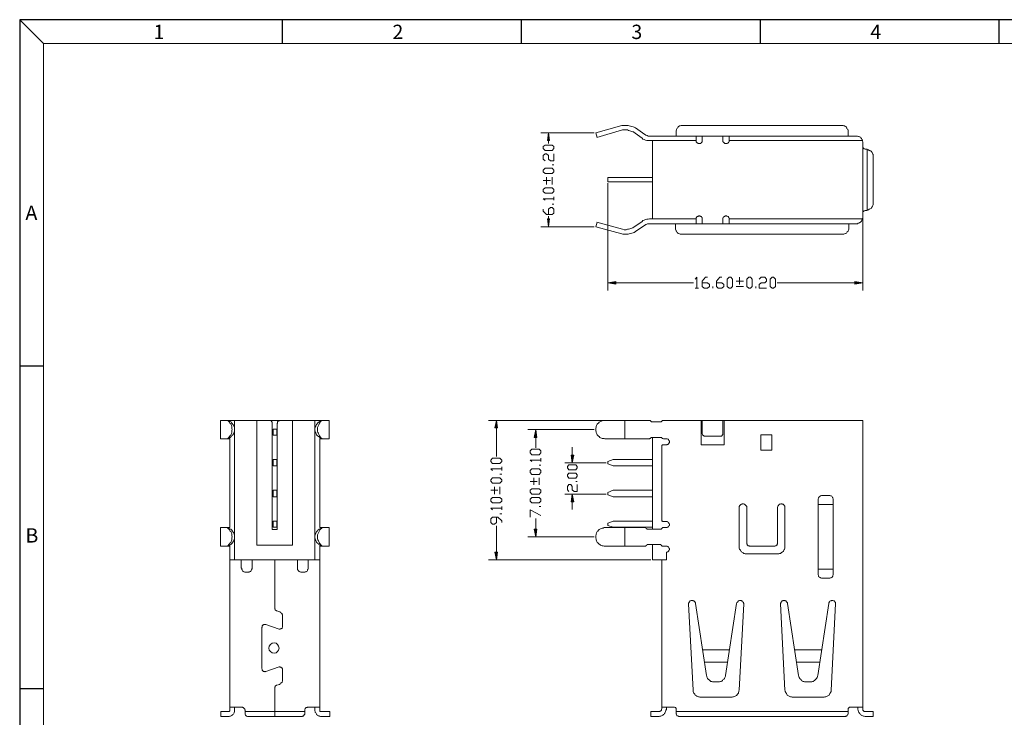
# Model space of a CAD drawing. Units: inches. Extents: x 79 to 207, y 1 to 89.
# Drawn here: x 79 to 143, y 43 to 89 of the extents above; entities that cross this region are included whole.
import ezdxf

# ---------------------------------------------------------------- set-up
doc = ezdxf.new("R2010")
doc.units = ezdxf.units.IN
doc.header["$MEASUREMENT"] = 0
doc.layers.add('1', color=7, linetype='Continuous')
doc.layers.add('5-3', color=2, linetype='Continuous')
doc.styles.add('COMPLEX', font='COMPLEX.SHX', dxfattribs={"bigfont": 'OKV.SHX'})

msp = doc.modelspace()

# ---------------------------------------------------------------- hatches: boundary and pattern name
h = msp.add_hatch(color=0)
h.dxf.hatch_style = 2
h.paths.add_polyline_path([(113.405, 80.758), (113.553, 80.758), (113.479, 81.251)])
h = msp.add_hatch(color=0)
h.dxf.hatch_style = 2
h.paths.add_polyline_path([(113.405, 75.654), (113.553, 75.654), (113.479, 75.136)])
h = msp.add_hatch(color=0)
h.dxf.hatch_style = 2
h.paths.add_polyline_path([(117.868, 71.561), (117.868, 71.388), (117.35, 71.462)])
h = msp.add_hatch(color=0)
h.dxf.hatch_style = 2
h.paths.add_polyline_path([(133.476, 71.561), (133.476, 71.388), (133.994, 71.462)])
h = msp.add_hatch(color=0)
h.dxf.hatch_style = 2
h.paths.add_polyline_path([(109.977, 62.001), (110.15, 62.001), (110.076, 62.494)])
h = msp.add_hatch(color=0)
h.dxf.hatch_style = 2
h.paths.add_polyline_path([(112.542, 61.385), (112.714, 61.385), (112.64, 61.903)])
h = msp.add_hatch(color=0)
h.dxf.hatch_style = 2
h.paths.add_polyline_path([(114.958, 60.226), (115.131, 60.226), (115.032, 59.733)])
h = msp.add_hatch(color=0)
h.dxf.hatch_style = 2
h.paths.add_polyline_path([(114.958, 57.168), (115.131, 57.168), (115.032, 57.686)])
h = msp.add_hatch(color=0)
h.dxf.hatch_style = 2
h.paths.add_polyline_path([(112.542, 55.393), (112.714, 55.393), (112.64, 54.9)])
h = msp.add_hatch(color=0)
h.dxf.hatch_style = 2
h.paths.add_polyline_path([(109.977, 53.889), (110.15, 53.889), (110.076, 53.396)])

# ---------------------------------------------------------------- linework, layer by layer
at = {"color": 0, "linetype": 'Continuous'}
for p, q in [((80.514, 87.086), (78.954, 88.646)), ((96.113, 87.086), (96.113, 88.646)), ((111.712, 87.086), (111.712, 88.646)), ((127.311, 87.086), (127.311, 88.646)), ((142.91, 87.086), (142.91, 88.646)), ((80.514, 66.027), (78.954, 66.027)), ((80.514, 44.968), (78.954, 44.968))]:
    msp.add_line(p, q, dxfattribs=at)
for p, q in [((78.954, 88.646), (78.954, 1.324)), ((206.867, 88.646), (78.954, 88.646))]:
    msp.add_line(p, q)
at = {"color": 7, "linetype": 'Continuous', "lineweight": 0}
for q in [(205.307, 87.086), (80.514, 2.884)]:
    msp.add_line((80.514, 87.086), q, dxfattribs=at)
at = {"layer": '1', "color": 0, "lineweight": 5}
for points in [[(116.561, 81.251), (118.262, 81.744)], [(119.15, 81.597), (119.076, 81.621), (119.002, 81.646), (118.928, 81.67), (118.829, 81.695), (118.755, 81.72), (118.681, 81.744), (118.583, 81.744), (118.509, 81.744), (118.435, 81.744), (118.336, 81.744), (118.262, 81.744)], [(122.207, 81.744), (122.183, 81.744), (122.133, 81.744), (122.084, 81.72), (122.035, 81.72), (122.01, 81.695), (121.961, 81.67), (121.936, 81.646), (121.912, 81.597), (121.887, 81.572), (121.862, 81.523), (121.838, 81.473), (121.838, 81.449), (121.813, 81.399), (121.813, 81.35)], [(132.638, 81.744), (122.207, 81.744)], [(133.032, 81.35), (133.032, 81.399), (133.032, 81.449), (133.007, 81.473), (132.983, 81.523), (132.958, 81.572), (132.933, 81.597), (132.909, 81.646), (132.884, 81.67), (132.835, 81.695), (132.81, 81.72), (132.761, 81.72), (132.712, 81.744), (132.687, 81.744), (132.638, 81.744)], [(116.462, 81.251), (112.985, 81.251)], [(113.405, 80.758), (113.553, 80.758), (113.479, 81.251), (113.479, 81.251), (113.405, 80.758)], [(116.561, 81.251), (116.659, 80.955)], [(116.561, 81.251), (116.561, 81.251)], [(116.635, 80.955), (118.312, 81.449)], [(119.002, 81.325), (118.928, 81.35), (118.854, 81.375), (118.78, 81.399), (118.706, 81.424), (118.632, 81.449), (118.558, 81.449), (118.484, 81.449), (118.41, 81.449), (118.312, 81.449)], [(118.977, 81.35), (119.594, 80.906)], [(119.15, 81.597), (119.766, 81.153)], [(119.766, 81.153), (119.816, 81.128), (119.84, 81.103), (119.89, 81.079), (119.939, 81.079), (119.964, 81.054), (120.013, 81.054), (120.062, 81.054)], [(121.246, 81.054), (120.062, 81.054)], [(133.599, 81.054), (121.246, 81.054)], [(121.813, 81.35), (121.813, 81.054)], [(123.12, 80.758), (123.12, 81.054)], [(123.514, 80.758), (123.514, 81.054)], [(124.87, 80.758), (124.87, 81.054)], [(125.265, 80.758), (125.265, 81.054)], [(133.032, 81.054), (133.032, 81.35)], [(133.994, 80.684), (133.969, 80.709), (133.969, 80.758), (133.969, 80.807), (133.944, 80.832), (133.92, 80.881), (133.895, 80.906), (133.87, 80.931), (133.846, 80.98), (133.796, 81.005), (133.772, 81.005), (133.722, 81.029), (133.698, 81.029), (133.648, 81.054), (133.599, 81.054)], [(113.824, 80.24), (113.725, 80.117), (113.257, 80.117), (113.133, 80.24), (113.133, 80.364), (113.257, 80.462), (113.725, 80.462), (113.824, 80.364), (113.824, 80.24)], [(113.479, 80.758), (113.479, 80.561)], [(119.594, 80.906), (119.643, 80.857), (119.717, 80.832), (119.766, 80.807), (119.816, 80.783), (119.89, 80.758), (119.939, 80.758), (119.988, 80.758), (120.062, 80.758)], [(120.038, 80.758), (123.12, 80.758)], [(120.259, 78.342), (120.259, 80.758)], [(120.259, 75.728), (120.259, 80.684)], [(123.12, 80.758), (123.12, 80.709), (123.12, 80.684), (123.144, 80.66), (123.169, 80.635), (123.194, 80.61), (123.218, 80.586), (123.243, 80.561), (123.268, 80.561), (123.292, 80.561), (123.342, 80.561), (123.366, 80.561), (123.391, 80.561), (123.416, 80.586), (123.465, 80.61), (123.465, 80.635), (123.49, 80.66), (123.514, 80.684), (123.514, 80.709), (123.514, 80.758)], [(124.87, 80.758), (124.87, 80.709), (124.87, 80.684), (124.895, 80.66), (124.92, 80.635), (124.944, 80.61), (124.969, 80.586), (124.994, 80.561), (125.018, 80.561), (125.043, 80.561), (125.092, 80.561), (125.117, 80.561), (125.142, 80.561), (125.191, 80.586), (125.216, 80.61), (125.24, 80.635), (125.24, 80.66), (125.265, 80.684), (125.265, 80.709), (125.265, 80.758)], [(125.265, 80.758), (133.969, 80.758)], [(133.994, 75.728), (133.994, 80.684)], [(133.994, 80.388), (133.994, 80.364), (133.994, 80.339), (133.994, 80.314), (134.018, 80.29), (134.043, 80.265), (134.068, 80.24), (134.092, 80.216), (134.117, 80.216), (134.142, 80.191), (134.191, 80.191)], [(113.257, 79.427), (113.133, 79.55), (113.133, 79.772), (113.257, 79.895), (113.355, 79.895), (113.479, 79.772), (113.479, 79.55), (113.602, 79.427), (113.824, 79.427), (113.824, 79.895)], [(134.191, 80.191), (134.29, 80.191)], [(134.29, 76.197), (134.29, 80.191)], [(134.684, 79.747), (134.684, 79.797), (134.684, 79.846), (134.659, 79.87), (134.635, 79.92), (134.61, 79.969), (134.585, 79.994), (134.561, 80.043), (134.536, 80.068), (134.487, 80.092), (134.462, 80.117), (134.413, 80.117), (134.364, 80.142), (134.339, 80.142), (134.29, 80.142)], [(134.684, 79.747), (134.684, 76.64)], [(113.824, 79.18), (113.725, 79.18)], [(113.824, 78.712), (113.725, 78.613), (113.257, 78.613), (113.133, 78.712), (113.133, 78.835), (113.257, 78.958), (113.725, 78.958), (113.824, 78.835), (113.824, 78.712)], [(113.602, 78.144), (113.133, 78.144)], [(113.355, 77.898), (113.355, 78.366)], [(113.725, 77.898), (113.725, 78.366)], [(117.35, 78.07), (117.35, 78.342)], [(120.259, 78.342), (117.35, 78.342)], [(120.259, 78.07), (117.35, 78.07)], [(117.35, 78.07), (117.35, 78.07)], [(117.35, 77.972), (117.35, 70.969)], [(120.259, 75.654), (120.259, 78.07)], [(113.824, 77.429), (113.725, 77.331), (113.257, 77.331), (113.133, 77.429), (113.133, 77.553), (113.257, 77.676), (113.725, 77.676), (113.824, 77.553), (113.824, 77.429)], [(113.257, 76.862), (113.133, 76.961), (113.824, 76.961)], [(113.824, 76.616), (113.725, 76.616)], [(113.824, 76.862), (113.824, 77.084)], [(134.29, 76.246), (134.339, 76.246), (134.364, 76.246), (134.413, 76.27), (134.462, 76.295), (134.487, 76.295), (134.536, 76.32), (134.561, 76.369), (134.585, 76.394), (134.61, 76.443), (134.635, 76.468), (134.659, 76.517), (134.684, 76.566), (134.684, 76.591), (134.684, 76.64)], [(113.479, 75.925), (113.479, 76.27), (113.602, 76.394), (113.725, 76.394), (113.824, 76.27), (113.824, 76.024), (113.725, 75.925), (113.355, 75.925), (113.133, 76.147), (113.133, 76.27)], [(120.259, 75.654), (120.259, 76.369)], [(134.191, 76.197), (134.142, 76.197), (134.117, 76.172), (134.092, 76.172), (134.068, 76.147), (134.043, 76.123), (134.018, 76.123), (133.994, 76.073), (133.994, 76.049), (133.994, 76.024), (133.994, 75.999)], [(133.994, 75.999), (133.994, 75.999)], [(133.994, 75.901), (133.994, 70.969)], [(134.191, 76.197), (134.29, 76.197)], [(113.405, 75.654), (113.553, 75.654), (113.479, 75.136), (113.479, 75.136), (113.405, 75.654)], [(113.479, 75.654), (113.479, 75.827)], [(116.561, 75.136), (116.659, 75.432)], [(116.635, 75.432), (118.312, 74.964), (118.41, 74.939), (118.484, 74.939), (118.558, 74.939), (118.632, 74.964), (118.706, 74.964), (118.78, 74.988), (118.854, 75.013), (118.928, 75.038), (119.002, 75.062)], [(118.977, 75.062), (119.594, 75.481)], [(119.15, 74.816), (119.766, 75.235)], [(120.062, 75.654), (119.988, 75.629), (119.939, 75.629), (119.89, 75.629), (119.816, 75.605), (119.766, 75.58), (119.717, 75.555), (119.643, 75.531), (119.594, 75.481)], [(120.062, 75.333), (120.013, 75.333), (119.964, 75.333), (119.939, 75.333), (119.89, 75.309), (119.84, 75.284), (119.816, 75.26), (119.766, 75.235)], [(123.12, 75.654), (120.062, 75.654)], [(121.246, 75.333), (120.062, 75.333)], [(121.246, 75.333), (133.599, 75.333)], [(121.764, 75.333), (121.764, 75.038), (121.764, 74.988), (121.764, 74.964), (121.788, 74.914), (121.813, 74.865), (121.838, 74.84), (121.862, 74.791), (121.887, 74.766), (121.912, 74.717), (121.961, 74.692), (121.985, 74.692), (122.035, 74.668), (122.084, 74.643), (122.133, 74.643), (122.158, 74.643), (132.687, 74.643), (132.736, 74.643), (132.761, 74.643), (132.81, 74.668), (132.859, 74.692), (132.884, 74.692), (132.933, 74.717), (132.958, 74.766), (132.983, 74.791), (133.032, 74.84), (133.032, 74.865), (133.057, 74.914), (133.081, 74.964), (133.081, 74.988), (133.081, 75.038), (133.081, 75.333)], [(123.514, 75.654), (123.514, 75.679), (123.514, 75.703), (123.49, 75.728), (123.465, 75.777), (123.465, 75.802), (123.416, 75.802), (123.391, 75.827), (123.366, 75.827), (123.342, 75.851), (123.292, 75.851), (123.268, 75.827), (123.243, 75.827), (123.218, 75.802), (123.194, 75.802), (123.169, 75.777), (123.144, 75.728), (123.12, 75.703), (123.12, 75.679), (123.12, 75.654)], [(123.12, 75.333), (123.12, 75.654)], [(123.514, 75.333), (123.514, 75.654)], [(125.265, 75.654), (125.265, 75.679), (125.265, 75.703), (125.24, 75.728), (125.24, 75.777), (125.216, 75.802), (125.191, 75.802), (125.142, 75.827), (125.117, 75.827), (125.092, 75.851), (125.043, 75.851), (125.018, 75.827), (124.994, 75.827), (124.969, 75.802), (124.944, 75.802), (124.92, 75.777), (124.895, 75.728), (124.87, 75.703), (124.87, 75.679), (124.87, 75.654)], [(124.87, 75.333), (124.87, 75.654)], [(125.265, 75.333), (125.265, 75.654)], [(133.969, 75.654), (125.265, 75.654)], [(133.599, 75.333), (133.648, 75.333), (133.698, 75.358), (133.722, 75.358), (133.772, 75.383), (133.796, 75.407), (133.846, 75.432), (133.87, 75.457), (133.895, 75.481), (133.92, 75.506), (133.944, 75.555), (133.969, 75.605), (133.969, 75.629), (133.969, 75.679), (133.994, 75.728)], [(116.462, 75.136), (112.985, 75.136)], [(113.479, 75.136), (113.479, 75.136)], [(116.561, 75.136), (118.262, 74.668)], [(116.561, 75.136), (116.561, 75.136)], [(118.262, 74.668), (118.336, 74.643), (118.435, 74.643), (118.509, 74.643), (118.583, 74.643), (118.681, 74.643), (118.755, 74.668), (118.829, 74.692), (118.928, 74.717), (119.002, 74.742), (119.076, 74.766), (119.15, 74.816)], [(117.868, 71.561), (117.868, 71.388), (117.35, 71.462), (117.35, 71.462), (117.868, 71.561)], [(117.868, 71.462), (122.947, 71.462)], [(123.046, 71.709), (123.169, 71.832), (123.169, 71.117)], [(123.514, 71.462), (123.859, 71.462), (123.983, 71.364), (123.983, 71.24), (123.859, 71.117), (123.638, 71.117), (123.514, 71.24), (123.514, 71.586), (123.736, 71.832), (123.859, 71.832)], [(124.451, 71.462), (124.796, 71.462), (124.92, 71.364), (124.92, 71.24), (124.796, 71.117), (124.55, 71.117), (124.451, 71.24), (124.451, 71.586), (124.673, 71.832), (124.796, 71.832)], [(125.265, 71.117), (125.142, 71.24), (125.142, 71.709), (125.265, 71.832), (125.388, 71.832), (125.487, 71.709), (125.487, 71.24), (125.388, 71.117), (125.265, 71.117)], [(125.733, 71.586), (126.202, 71.586)], [(125.955, 71.364), (125.955, 71.832)], [(126.547, 71.117), (126.424, 71.24), (126.424, 71.709), (126.547, 71.832), (126.67, 71.832), (126.769, 71.709), (126.769, 71.24), (126.67, 71.117), (126.547, 71.117)], [(127.238, 71.709), (127.361, 71.832), (127.607, 71.832), (127.706, 71.709), (127.706, 71.586), (127.607, 71.462), (127.361, 71.462), (127.238, 71.364), (127.238, 71.117), (127.706, 71.117)], [(128.076, 71.117), (127.953, 71.24), (127.953, 71.709), (128.076, 71.832), (128.175, 71.832), (128.298, 71.709), (128.298, 71.24), (128.175, 71.117), (128.076, 71.117)], [(133.476, 71.462), (128.396, 71.462)], [(133.476, 71.561), (133.476, 71.388), (133.994, 71.462), (133.994, 71.462), (133.476, 71.561)], [(133.994, 71.462), (133.994, 71.462)], [(123.046, 71.117), (123.268, 71.117)], [(124.205, 71.117), (124.205, 71.24)], [(125.733, 71.24), (126.202, 71.24)], [(127.016, 71.117), (127.016, 71.24)], [(92.065, 61.286), (92.065, 62.494)], [(92.805, 62.494), (92.065, 62.494)], [(92.682, 62.494), (92.213, 62.494)], [(92.509, 61.286), (92.583, 61.311), (92.632, 61.336), (92.682, 61.36), (92.731, 61.41), (92.78, 61.434), (92.805, 61.484), (92.854, 61.508), (92.879, 61.557), (92.904, 61.607), (92.928, 61.681), (92.953, 61.73), (92.978, 61.779), (92.978, 61.853), (92.978, 61.903), (92.978, 61.952), (92.978, 62.026), (92.953, 62.075), (92.928, 62.125), (92.904, 62.174), (92.879, 62.223), (92.854, 62.273), (92.805, 62.322), (92.78, 62.371), (92.731, 62.396), (92.682, 62.42), (92.632, 62.47), (92.583, 62.47), (92.509, 62.494)], [(92.509, 61.286), (92.558, 61.336), (92.608, 61.385), (92.657, 61.434), (92.682, 61.484), (92.731, 61.533), (92.756, 61.582), (92.78, 61.656), (92.805, 61.705), (92.805, 61.779), (92.805, 61.829), (92.83, 61.903), (92.805, 61.952), (92.805, 62.026), (92.805, 62.075), (92.78, 62.149), (92.756, 62.199), (92.731, 62.273), (92.682, 62.322), (92.657, 62.371), (92.608, 62.42), (92.558, 62.47), (92.509, 62.494)], [(95.246, 62.494), (92.682, 62.494)], [(92.978, 53.396), (92.978, 62.494)], [(96.775, 54.357), (94.432, 54.357), (94.432, 62.494)], [(95.246, 62.494), (95.986, 62.494)], [(95.443, 62.297), (95.443, 62.322), (95.443, 62.371), (95.419, 62.396), (95.394, 62.42), (95.394, 62.445), (95.369, 62.47), (95.345, 62.47), (95.295, 62.494), (95.271, 62.494), (95.246, 62.494)], [(95.986, 62.494), (95.937, 62.494), (95.912, 62.494), (95.887, 62.47), (95.863, 62.47), (95.838, 62.445), (95.813, 62.42), (95.789, 62.396), (95.789, 62.371), (95.789, 62.322), (95.764, 62.297)], [(95.986, 62.494), (99.019, 62.494)], [(96.775, 54.357), (96.775, 62.494)], [(98.23, 53.396), (98.23, 62.494)], [(98.698, 62.494), (98.649, 62.47), (98.6, 62.47), (98.55, 62.42), (98.501, 62.396), (98.452, 62.371), (98.402, 62.322), (98.378, 62.273), (98.328, 62.223), (98.304, 62.174), (98.279, 62.125), (98.254, 62.075), (98.254, 62.026), (98.23, 61.952), (98.23, 61.903), (98.23, 61.853), (98.254, 61.779), (98.254, 61.73), (98.279, 61.681), (98.304, 61.607), (98.328, 61.557), (98.378, 61.508), (98.402, 61.484), (98.452, 61.434), (98.501, 61.41), (98.526, 61.36), (98.6, 61.336), (98.649, 61.311), (98.698, 61.286)], [(98.402, 62.494), (99.167, 62.494)], [(98.698, 62.494), (98.649, 62.47), (98.6, 62.42), (98.575, 62.371), (98.526, 62.322), (98.501, 62.273), (98.476, 62.199), (98.452, 62.149), (98.427, 62.075), (98.402, 62.026), (98.402, 61.952), (98.402, 61.903), (98.402, 61.829), (98.402, 61.779), (98.427, 61.705), (98.452, 61.656), (98.476, 61.582), (98.501, 61.533), (98.526, 61.484), (98.575, 61.434), (98.6, 61.385), (98.649, 61.336), (98.698, 61.286)], [(99.167, 61.286), (99.167, 62.494)], [(117.251, 62.494), (109.558, 62.494)], [(109.977, 62.001), (110.15, 62.001), (110.076, 62.494), (110.076, 62.494), (109.977, 62.001)], [(110.076, 62.494), (110.076, 62.494)], [(117.153, 62.494), (117.103, 62.494), (117.054, 62.494), (116.98, 62.47), (116.931, 62.445), (116.881, 62.42), (116.832, 62.396), (116.783, 62.371), (116.733, 62.322), (116.709, 62.297), (116.659, 62.248), (116.635, 62.199), (116.61, 62.149), (116.585, 62.1), (116.585, 62.051), (116.561, 61.977), (116.561, 61.927), (116.561, 61.878), (116.561, 61.804), (116.585, 61.755), (116.585, 61.705), (116.61, 61.656), (116.635, 61.607), (116.659, 61.557), (116.709, 61.508), (116.733, 61.459), (116.783, 61.434), (116.832, 61.385), (116.881, 61.36), (116.931, 61.336), (116.98, 61.311), (117.054, 61.311), (117.103, 61.311), (117.153, 61.286)], [(117.153, 62.494), (120.062, 62.494)], [(117.35, 62.494), (117.35, 62.494)], [(118.459, 61.286), (118.459, 62.494)], [(120.161, 62.445), (120.136, 62.47), (120.136, 62.47), (120.112, 62.494), (120.087, 62.494), (120.062, 62.494)], [(120.161, 62.445), (120.161, 62.42), (120.185, 62.42), (120.21, 62.396), (120.21, 62.396), (120.235, 62.396)], [(120.235, 62.396), (120.802, 62.396)], [(120.802, 62.396), (120.802, 62.396), (120.827, 62.396), (120.851, 62.42), (120.876, 62.42), (120.876, 62.445)], [(120.975, 62.494), (120.95, 62.494), (120.925, 62.494), (120.901, 62.47), (120.901, 62.47), (120.876, 62.445)], [(133.994, 62.494), (120.975, 62.494)], [(123.44, 62.494), (123.44, 60.892)], [(123.514, 62.494), (123.514, 61.656), (123.514, 61.607), (123.539, 61.582), (123.539, 61.557), (123.564, 61.533), (123.588, 61.508), (123.613, 61.484), (123.638, 61.459), (123.662, 61.459), (123.687, 61.459), (123.712, 61.459), (124.673, 61.459), (124.698, 61.459), (124.722, 61.459), (124.772, 61.459), (124.796, 61.484), (124.821, 61.508), (124.821, 61.533), (124.846, 61.557), (124.87, 61.582), (124.87, 61.607), (124.87, 61.656), (124.87, 62.494)], [(124.944, 62.494), (124.944, 60.892)], [(133.994, 62.494), (133.994, 43.681)], [(95.443, 55.368), (95.443, 62.297)], [(95.493, 61.927), (95.493, 61.533)], [(95.493, 61.927), (95.739, 61.927)], [(95.739, 61.927), (95.739, 61.533)], [(95.764, 55.368), (95.764, 62.297)], [(110.076, 62.001), (110.076, 60.127)], [(116.462, 61.903), (112.122, 61.903)], [(112.542, 61.385), (112.714, 61.385), (112.64, 61.903), (112.64, 61.903), (112.542, 61.385)], [(116.561, 61.903), (116.561, 61.903)], [(92.682, 61.286), (92.065, 61.286)], [(92.682, 61.286), (92.213, 61.286)], [(92.682, 61.286), (92.213, 61.286)], [(92.682, 55.492), (92.682, 61.286)], [(95.493, 61.533), (95.739, 61.533)], [(98.55, 55.492), (98.55, 61.286)], [(98.55, 61.286), (99.167, 61.286)], [(98.55, 61.286), (99.019, 61.286)], [(112.64, 61.385), (112.64, 60.694)], [(117.153, 61.286), (120.062, 61.286)], [(120.062, 61.286), (120.087, 61.311), (120.112, 61.311), (120.136, 61.311), (120.136, 61.336), (120.161, 61.336)], [(120.235, 61.385), (120.21, 61.385), (120.21, 61.385), (120.185, 61.385), (120.161, 61.36), (120.161, 61.336)], [(120.235, 61.385), (120.802, 61.385)], [(120.259, 55.393), (120.259, 61.385)], [(120.876, 61.336), (120.876, 61.36), (120.851, 61.385), (120.827, 61.385), (120.802, 61.385), (120.802, 61.385)], [(120.876, 61.336), (120.901, 61.336), (120.901, 61.311), (120.925, 61.311), (120.95, 61.311), (120.975, 61.286)], [(121.172, 61.286), (120.975, 61.286)], [(121.172, 60.892), (121.196, 60.892), (121.221, 60.916), (121.27, 60.916), (121.295, 60.941), (121.32, 60.966), (121.344, 60.99), (121.344, 61.015), (121.369, 61.04), (121.369, 61.089), (121.369, 61.114), (121.369, 61.138), (121.344, 61.188), (121.344, 61.212), (121.32, 61.237), (121.295, 61.262), (121.27, 61.262), (121.221, 61.286), (121.196, 61.286), (121.172, 61.286)], [(128.051, 61.557), (127.336, 61.557)], [(127.336, 61.557), (127.336, 60.547)], [(128.051, 61.557), (128.051, 60.547)], [(112.985, 60.374), (112.862, 60.251), (112.394, 60.251), (112.27, 60.374), (112.27, 60.497), (112.394, 60.62), (112.862, 60.62), (112.985, 60.497), (112.985, 60.374)], [(115.032, 60.226), (115.032, 60.744)], [(120.975, 60.892), (120.95, 60.892), (120.925, 60.892), (120.901, 60.867), (120.876, 60.867), (120.876, 60.842), (120.876, 60.818), (120.876, 60.793)], [(120.876, 60.793), (120.876, 55.985)], [(121.172, 60.892), (120.975, 60.892)], [(124.944, 60.892), (123.44, 60.892)], [(128.051, 60.547), (127.336, 60.547)], [(95.493, 59.93), (95.739, 59.93), (95.739, 59.536)], [(95.493, 59.93), (95.493, 59.536), (95.739, 59.536)], [(110.421, 59.807), (110.298, 59.684), (109.829, 59.684), (109.706, 59.807), (109.706, 59.905), (109.829, 60.029), (110.298, 60.029), (110.421, 59.905), (110.421, 59.807)], [(112.394, 59.807), (112.27, 59.905), (112.985, 59.905)], [(112.985, 59.807), (112.985, 60.029)], [(114.958, 60.226), (115.131, 60.226), (115.032, 59.733), (115.032, 59.733), (114.958, 60.226)], [(117.35, 59.807), (117.695, 59.93)], [(117.35, 59.807), (117.35, 59.659), (117.695, 59.536)], [(120.259, 59.93), (117.695, 59.93)], [(109.829, 59.215), (109.706, 59.338), (110.421, 59.338)], [(110.421, 59.215), (110.421, 59.462)], [(112.985, 59.092), (112.862, 58.968), (112.394, 58.968), (112.27, 59.092), (112.27, 59.215), (112.394, 59.338), (112.862, 59.338), (112.985, 59.215), (112.985, 59.092)], [(112.985, 59.56), (112.862, 59.56)], [(117.251, 59.733), (114.539, 59.733)], [(115.353, 59.388), (115.254, 59.264), (114.81, 59.264), (114.712, 59.388), (114.712, 59.486), (114.81, 59.585), (115.254, 59.585), (115.353, 59.486), (115.353, 59.388)], [(117.35, 59.733), (117.35, 59.733)], [(120.259, 59.536), (117.695, 59.536)], [(110.421, 58.525), (110.298, 58.401), (109.829, 58.401), (109.706, 58.525), (109.706, 58.623), (109.829, 58.747), (110.298, 58.747), (110.421, 58.623), (110.421, 58.525)], [(110.421, 58.993), (110.298, 58.993)], [(112.739, 58.5), (112.27, 58.5)], [(112.517, 58.278), (112.517, 58.747)], [(112.862, 58.278), (112.862, 58.747)], [(115.353, 58.845), (115.254, 58.722), (114.81, 58.722), (114.712, 58.845), (114.712, 58.944), (114.81, 59.042), (115.254, 59.042), (115.353, 58.944), (115.353, 58.845)], [(115.353, 58.5), (115.254, 58.5)], [(95.493, 57.933), (95.493, 57.514)], [(95.493, 57.933), (95.739, 57.933)], [(95.739, 57.933), (95.739, 57.514)], [(110.175, 57.933), (109.706, 57.933)], [(109.953, 57.686), (109.953, 58.155)], [(110.298, 57.686), (110.298, 58.155)], [(112.985, 57.81), (112.862, 57.686), (112.394, 57.686), (112.27, 57.81), (112.27, 57.933), (112.394, 58.031), (112.862, 58.031), (112.985, 57.933), (112.985, 57.81)], [(114.81, 57.859), (114.712, 57.957), (114.712, 58.179), (114.81, 58.303), (114.933, 58.303), (115.032, 58.179), (115.032, 57.957), (115.155, 57.859), (115.353, 57.859), (115.353, 58.303)], [(117.35, 57.785), (117.695, 57.933)], [(120.259, 57.933), (117.695, 57.933)], [(95.493, 57.514), (95.739, 57.514)], [(110.421, 57.218), (110.298, 57.119), (109.829, 57.119), (109.706, 57.218), (109.706, 57.341), (109.829, 57.464), (110.298, 57.464), (110.421, 57.341), (110.421, 57.218)], [(112.985, 57.218), (112.862, 57.119), (112.394, 57.119), (112.27, 57.218), (112.27, 57.341), (112.394, 57.464), (112.862, 57.464), (112.985, 57.341), (112.985, 57.218)], [(117.251, 57.686), (114.539, 57.686)], [(114.958, 57.168), (115.131, 57.168), (115.032, 57.686), (115.032, 57.686), (114.958, 57.168)], [(115.032, 57.686), (115.032, 57.686)], [(117.35, 57.785), (117.35, 57.637)], [(117.35, 57.686), (117.35, 57.686)], [(117.35, 57.637), (117.695, 57.514)], [(120.259, 57.514), (117.695, 57.514)], [(131.38, 57.588), (131.331, 57.588), (131.306, 57.588), (131.257, 57.563), (131.232, 57.563), (131.207, 57.538), (131.158, 57.514), (131.133, 57.464), (131.109, 57.44), (131.109, 57.415), (131.084, 57.366), (131.084, 57.341), (131.084, 57.292)], [(131.084, 57.292), (131.084, 52.484)], [(131.775, 57.588), (131.38, 57.588)], [(132.07, 57.292), (132.07, 57.341), (132.07, 57.366), (132.046, 57.415), (132.046, 57.44), (132.021, 57.464), (131.996, 57.514), (131.972, 57.538), (131.922, 57.563), (131.898, 57.563), (131.848, 57.588), (131.824, 57.588), (131.775, 57.588)], [(132.07, 57.292), (132.07, 52.484)], [(109.829, 56.651), (109.706, 56.774), (110.421, 56.774)], [(110.421, 56.651), (110.421, 56.873)], [(112.27, 56.182), (112.27, 56.651), (112.985, 56.281)], [(112.985, 56.873), (112.862, 56.873)], [(115.032, 57.168), (115.032, 56.675)], [(126.424, 56.799), (126.424, 56.823), (126.424, 56.873), (126.399, 56.897), (126.375, 56.922), (126.35, 56.947), (126.325, 56.971), (126.301, 56.996), (126.276, 57.02), (126.251, 57.02), (126.202, 57.045), (126.177, 57.045), (126.128, 57.045), (126.103, 57.02), (126.079, 57.02), (126.029, 56.996), (126.005, 56.971), (125.98, 56.947), (125.955, 56.922), (125.955, 56.897), (125.931, 56.873), (125.931, 56.823), (125.931, 56.799)], [(125.931, 56.799), (125.931, 54.284)], [(126.424, 56.799), (126.424, 54.481)], [(128.914, 56.799), (128.914, 56.823), (128.914, 56.873), (128.914, 56.897), (128.89, 56.922), (128.865, 56.947), (128.84, 56.971), (128.816, 56.996), (128.791, 57.02), (128.742, 57.02), (128.717, 57.045), (128.668, 57.045), (128.643, 57.045), (128.594, 57.02), (128.569, 57.02), (128.544, 56.996), (128.52, 56.971), (128.495, 56.947), (128.47, 56.922), (128.446, 56.897), (128.446, 56.873), (128.421, 56.823), (128.421, 56.799)], [(128.421, 54.481), (128.421, 56.799)], [(128.914, 54.284), (128.914, 56.799)], [(132.07, 56.996), (131.084, 56.996)], [(110.421, 55.837), (110.421, 55.936), (110.175, 56.182), (109.829, 56.182), (109.706, 56.059), (109.706, 55.837), (109.829, 55.714), (109.953, 55.714), (110.076, 55.837), (110.076, 56.182)], [(110.421, 56.404), (110.298, 56.404)], [(112.64, 55.393), (112.64, 56.084)], [(120.876, 55.985), (120.876, 55.96), (120.876, 55.936), (120.876, 55.936), (120.901, 55.911), (120.925, 55.911), (120.95, 55.886), (120.975, 55.886)], [(92.065, 54.284), (92.065, 55.492)], [(92.682, 55.492), (92.065, 55.492)], [(92.509, 54.284), (92.558, 54.333), (92.608, 54.382), (92.657, 54.431), (92.682, 54.481), (92.731, 54.53), (92.756, 54.579), (92.78, 54.629), (92.805, 54.703), (92.805, 54.752), (92.805, 54.826), (92.83, 54.9), (92.805, 54.949), (92.805, 55.023), (92.805, 55.073), (92.78, 55.147), (92.756, 55.196), (92.731, 55.245), (92.682, 55.294), (92.657, 55.368), (92.608, 55.393), (92.558, 55.442), (92.509, 55.492)], [(92.509, 54.284), (92.583, 54.308), (92.632, 54.333), (92.682, 54.357), (92.731, 54.382), (92.78, 54.431), (92.805, 54.456), (92.854, 54.505), (92.879, 54.555), (92.904, 54.604), (92.928, 54.653), (92.953, 54.727), (92.978, 54.777), (92.978, 54.826), (92.978, 54.9), (92.978, 54.949), (92.978, 54.999), (92.953, 55.073), (92.928, 55.122), (92.904, 55.171), (92.879, 55.22), (92.854, 55.27), (92.805, 55.319), (92.78, 55.344), (92.731, 55.393), (92.682, 55.418), (92.632, 55.442), (92.583, 55.467), (92.509, 55.492)], [(95.764, 55.368), (95.443, 55.368)], [(95.493, 55.911), (95.739, 55.911), (95.739, 55.516)], [(95.493, 55.911), (95.493, 55.516), (95.739, 55.516)], [(98.698, 55.492), (98.649, 55.467), (98.6, 55.442), (98.55, 55.418), (98.501, 55.393), (98.452, 55.344), (98.402, 55.319), (98.378, 55.27), (98.328, 55.22), (98.304, 55.171), (98.279, 55.122), (98.254, 55.073), (98.254, 54.999), (98.23, 54.949), (98.23, 54.9), (98.23, 54.826), (98.254, 54.777), (98.254, 54.727), (98.279, 54.653), (98.304, 54.604), (98.328, 54.555), (98.378, 54.505), (98.402, 54.456), (98.452, 54.431), (98.501, 54.382), (98.526, 54.357), (98.6, 54.333), (98.649, 54.308), (98.698, 54.284)], [(98.698, 55.492), (98.649, 55.442), (98.6, 55.393), (98.575, 55.368), (98.526, 55.294), (98.501, 55.245), (98.476, 55.196), (98.452, 55.147), (98.427, 55.073), (98.402, 55.023), (98.402, 54.949), (98.402, 54.9), (98.402, 54.826), (98.402, 54.752), (98.427, 54.703), (98.452, 54.629), (98.476, 54.579), (98.501, 54.53), (98.526, 54.481), (98.575, 54.431), (98.6, 54.382), (98.649, 54.333), (98.698, 54.284)], [(98.55, 55.492), (99.167, 55.492)], [(99.167, 55.492), (99.167, 54.284)], [(110.076, 53.889), (110.076, 55.615)], [(112.542, 55.393), (112.714, 55.393), (112.64, 54.9), (112.64, 54.9), (112.542, 55.393)], [(117.153, 55.492), (117.103, 55.492), (117.054, 55.467), (116.98, 55.467), (116.931, 55.442), (116.881, 55.418), (116.832, 55.393), (116.783, 55.368), (116.733, 55.319), (116.709, 55.27), (116.659, 55.245), (116.635, 55.196), (116.61, 55.147), (116.585, 55.073), (116.585, 55.023), (116.561, 54.974), (116.561, 54.925), (116.561, 54.851), (116.561, 54.801), (116.585, 54.752), (116.585, 54.703), (116.61, 54.629), (116.635, 54.579), (116.659, 54.53), (116.709, 54.505), (116.733, 54.456), (116.783, 54.407), (116.832, 54.382), (116.881, 54.357), (116.931, 54.333), (116.98, 54.308), (117.054, 54.308), (117.103, 54.284), (117.153, 54.284)], [(117.153, 55.492), (119.766, 55.492)], [(117.35, 55.788), (117.695, 55.911)], [(117.35, 55.788), (117.35, 55.64)], [(117.35, 55.64), (117.695, 55.516)], [(120.259, 55.911), (117.695, 55.911)], [(120.259, 55.516), (117.695, 55.516)], [(118.459, 55.492), (118.459, 54.284)], [(119.865, 55.442), (119.84, 55.467), (119.84, 55.467), (119.816, 55.492), (119.791, 55.492), (119.766, 55.492)], [(119.865, 55.442), (119.865, 55.418), (119.89, 55.418), (119.914, 55.393), (119.939, 55.393), (119.939, 55.393)], [(119.939, 55.393), (120.802, 55.393)], [(120.802, 55.393), (120.802, 55.393), (120.827, 55.393), (120.851, 55.418), (120.876, 55.418), (120.876, 55.442)], [(120.975, 55.492), (120.95, 55.492), (120.925, 55.492), (120.901, 55.467), (120.901, 55.467), (120.876, 55.442)], [(121.172, 55.886), (120.975, 55.886)], [(121.172, 55.492), (120.975, 55.492)], [(121.172, 55.492), (121.196, 55.492), (121.221, 55.492), (121.27, 55.516), (121.295, 55.541), (121.32, 55.541), (121.344, 55.59), (121.344, 55.615), (121.369, 55.64), (121.369, 55.664), (121.369, 55.714), (121.369, 55.738), (121.344, 55.763), (121.344, 55.788), (121.32, 55.812), (121.295, 55.837), (121.27, 55.862), (121.221, 55.886), (121.196, 55.886), (121.172, 55.886)], [(116.462, 54.9), (112.122, 54.9)], [(112.64, 54.9), (112.64, 54.9)], [(116.561, 54.9), (116.561, 54.9)], [(92.682, 54.284), (92.065, 54.284)], [(92.682, 43.582), (92.682, 54.284)], [(98.55, 54.284), (99.167, 54.284)], [(98.55, 43.582), (98.55, 54.284)], [(117.153, 54.284), (119.766, 54.284)], [(119.766, 54.284), (119.791, 54.284), (119.816, 54.284), (119.84, 54.308), (119.84, 54.308), (119.865, 54.333)], [(119.939, 54.382), (119.939, 54.382), (119.914, 54.382), (119.89, 54.357), (119.865, 54.357), (119.865, 54.333)], [(119.939, 54.382), (120.753, 54.382)], [(120.259, 53.396), (120.259, 54.382)], [(120.851, 54.333), (120.827, 54.357), (120.827, 54.357), (120.802, 54.382), (120.777, 54.382), (120.753, 54.382)], [(120.851, 54.333), (120.851, 54.308), (120.876, 54.308), (120.901, 54.284), (120.925, 54.284), (120.95, 54.284)], [(121.221, 53.889), (121.27, 53.914), (121.295, 53.938), (121.32, 53.963), (121.344, 53.988), (121.344, 54.012), (121.369, 54.037), (121.369, 54.062), (121.369, 54.111), (121.369, 54.136), (121.344, 54.16), (121.344, 54.185), (121.32, 54.234), (121.295, 54.234), (121.27, 54.259), (121.221, 54.284), (121.196, 54.284), (121.172, 54.284), (120.95, 54.284)], [(125.931, 54.284), (125.931, 54.234), (125.931, 54.185), (125.931, 54.136), (125.955, 54.086), (125.98, 54.062), (126.005, 54.012), (126.029, 53.963), (126.079, 53.938), (126.103, 53.889), (126.153, 53.864), (126.177, 53.84), (126.227, 53.815), (126.276, 53.815), (126.325, 53.79), (126.375, 53.79), (126.424, 53.79)], [(126.424, 54.481), (126.424, 54.456), (126.424, 54.431), (126.448, 54.407), (126.448, 54.357), (126.473, 54.357), (126.498, 54.333), (126.522, 54.308), (126.572, 54.308), (126.596, 54.284), (126.621, 54.284)], [(126.621, 54.284), (128.224, 54.284)], [(128.224, 54.284), (128.248, 54.284), (128.298, 54.308), (128.322, 54.308), (128.347, 54.333), (128.372, 54.357), (128.396, 54.357), (128.396, 54.407), (128.421, 54.431), (128.421, 54.456), (128.421, 54.481)], [(128.421, 53.79), (128.47, 53.79), (128.52, 53.79), (128.569, 53.815), (128.618, 53.815), (128.668, 53.84), (128.692, 53.864), (128.742, 53.889), (128.791, 53.938), (128.816, 53.963), (128.84, 54.012), (128.865, 54.062), (128.89, 54.086), (128.914, 54.136), (128.914, 54.185), (128.914, 54.234), (128.914, 54.284)], [(94.186, 53.396), (92.682, 53.396)], [(98.23, 53.396), (92.978, 53.396)], [(93.421, 53.396), (93.421, 52.878)], [(94.137, 52.878), (94.137, 53.396)], [(95.616, 53.396), (95.616, 50.24)], [(98.55, 53.396), (97.046, 53.396)], [(97.095, 52.878), (97.095, 53.396)], [(97.786, 53.396), (97.786, 52.878)], [(120.161, 53.396), (109.558, 53.396)], [(109.977, 53.889), (110.15, 53.889), (110.076, 53.396), (110.076, 53.396), (109.977, 53.889)], [(121.172, 53.396), (120.259, 53.396)], [(120.259, 53.396), (120.259, 53.396)], [(120.876, 43.681), (120.876, 53.396)], [(121.221, 53.889), (121.221, 53.889), (121.196, 53.889), (121.172, 53.864), (121.172, 53.84), (121.172, 53.815), (121.172, 53.815)], [(121.172, 53.396), (121.172, 53.815)], [(126.424, 53.79), (128.421, 53.79)], [(93.421, 52.878), (93.446, 52.829), (93.446, 52.804), (93.446, 52.755), (93.471, 52.73), (93.495, 52.705), (93.52, 52.656), (93.545, 52.631), (93.594, 52.607), (93.619, 52.607), (93.643, 52.582), (93.693, 52.582), (93.742, 52.582)], [(93.841, 52.582), (93.865, 52.582), (93.915, 52.582), (93.939, 52.607), (93.989, 52.607), (94.013, 52.631), (94.038, 52.656), (94.063, 52.705), (94.087, 52.73), (94.112, 52.755), (94.112, 52.804), (94.137, 52.829), (94.137, 52.878)], [(97.095, 52.878), (97.095, 52.829), (97.095, 52.804), (97.095, 52.755), (97.12, 52.73), (97.145, 52.705), (97.169, 52.656), (97.194, 52.631), (97.243, 52.607), (97.268, 52.607), (97.317, 52.582), (97.342, 52.582), (97.391, 52.582)], [(97.49, 52.582), (97.515, 52.582), (97.564, 52.582), (97.613, 52.607), (97.638, 52.607), (97.663, 52.631), (97.712, 52.656), (97.737, 52.705), (97.737, 52.73), (97.761, 52.755), (97.786, 52.804), (97.786, 52.829), (97.786, 52.878)], [(132.07, 52.779), (131.084, 52.779)], [(93.742, 52.582), (93.841, 52.582)], [(97.49, 52.582), (97.391, 52.582)], [(131.084, 52.484), (131.084, 52.434), (131.084, 52.41), (131.109, 52.36), (131.109, 52.336), (131.133, 52.311), (131.158, 52.262), (131.207, 52.237), (131.232, 52.212), (131.257, 52.212), (131.306, 52.188), (131.331, 52.188), (131.38, 52.188)], [(131.775, 52.188), (131.38, 52.188)], [(131.775, 52.188), (131.824, 52.188), (131.848, 52.188), (131.898, 52.212), (131.922, 52.212), (131.972, 52.237), (131.996, 52.262), (132.021, 52.311), (132.046, 52.336), (132.046, 52.36), (132.07, 52.41), (132.07, 52.434), (132.07, 52.484)], [(95.616, 50.289), (95.616, 50.24)], [(95.616, 50.24), (95.616, 50.215), (95.616, 50.19), (95.641, 50.166), (95.641, 50.116), (95.665, 50.116), (95.69, 50.092), (95.715, 50.067), (95.739, 50.067)], [(123.07, 50.536), (123.07, 50.585), (123.046, 50.61), (123.046, 50.634), (123.021, 50.659), (122.996, 50.684), (122.972, 50.708), (122.922, 50.708), (122.898, 50.733), (122.873, 50.733), (122.824, 50.733), (122.799, 50.733), (122.75, 50.708), (122.725, 50.708), (122.701, 50.684), (122.676, 50.659), (122.651, 50.634), (122.651, 50.61), (122.627, 50.56), (122.627, 50.536), (122.627, 50.511)], [(122.627, 50.511), (122.922, 44.889)], [(123.07, 50.536), (123.785, 45.851)], [(125.758, 50.536), (125.043, 45.851)], [(126.227, 50.511), (126.227, 50.536), (126.202, 50.56), (126.202, 50.61), (126.177, 50.634), (126.153, 50.659), (126.128, 50.684), (126.103, 50.708), (126.079, 50.708), (126.054, 50.733), (126.005, 50.733), (125.98, 50.733), (125.955, 50.733), (125.906, 50.708), (125.881, 50.708), (125.857, 50.684), (125.832, 50.659), (125.807, 50.634), (125.783, 50.61), (125.783, 50.585), (125.758, 50.536)], [(126.227, 50.511), (125.931, 44.889)], [(129.087, 50.536), (129.087, 50.585), (129.062, 50.61), (129.038, 50.634), (129.013, 50.659), (128.988, 50.684), (128.964, 50.708), (128.939, 50.708), (128.914, 50.733), (128.865, 50.733), (128.84, 50.733), (128.791, 50.733), (128.766, 50.708), (128.742, 50.708), (128.717, 50.684), (128.692, 50.659), (128.668, 50.634), (128.643, 50.61), (128.643, 50.56), (128.618, 50.536), (128.618, 50.511)], [(128.618, 50.511), (128.914, 44.889)], [(129.087, 50.536), (129.802, 45.851)], [(131.775, 50.536), (131.059, 45.851)], [(132.218, 50.511), (132.218, 50.536), (132.218, 50.56), (132.218, 50.61), (132.194, 50.634), (132.169, 50.659), (132.144, 50.684), (132.12, 50.708), (132.095, 50.708), (132.046, 50.733), (132.021, 50.733), (131.996, 50.733), (131.947, 50.733), (131.922, 50.708), (131.898, 50.708), (131.848, 50.684), (131.824, 50.659), (131.799, 50.634), (131.799, 50.61), (131.775, 50.585), (131.775, 50.536)], [(132.218, 50.511), (131.922, 44.889)], [(95.739, 50.067), (95.912, 49.993)], [(96.109, 49.722), (96.109, 49.747), (96.109, 49.796), (96.084, 49.82), (96.084, 49.87), (96.06, 49.894), (96.035, 49.919), (96.01, 49.944), (95.986, 49.968), (95.937, 49.993), (95.912, 49.993)], [(96.109, 49.722), (96.109, 49.056)], [(95.024, 49.179), (95, 49.179), (94.975, 49.179), (94.95, 49.179), (94.901, 49.179), (94.876, 49.155), (94.852, 49.155), (94.827, 49.13), (94.802, 49.105), (94.778, 49.081), (94.778, 49.056), (94.778, 49.007), (94.753, 48.982)], [(94.753, 48.982), (94.753, 46.294)], [(95.887, 48.859), (95.024, 49.179)], [(95.887, 48.859), (95.912, 48.859), (95.937, 48.859), (95.961, 48.859), (96.01, 48.884), (96.035, 48.908), (96.06, 48.908), (96.084, 48.933), (96.084, 48.957), (96.109, 49.007), (96.109, 49.031), (96.109, 49.056)], [(123.539, 47.527), (125.29, 47.527)], [(129.555, 47.527), (131.306, 47.527)], [(94.753, 46.294), (94.778, 46.245), (94.778, 46.22), (94.778, 46.196), (94.802, 46.171), (94.827, 46.147), (94.852, 46.122), (94.876, 46.097), (94.901, 46.097), (94.95, 46.097), (94.975, 46.073), (95, 46.097), (95.024, 46.097)], [(95.887, 46.418), (95.024, 46.097)], [(96.109, 46.22), (96.109, 46.245), (96.109, 46.27), (96.084, 46.294), (96.084, 46.319), (96.06, 46.344), (96.035, 46.368), (96.01, 46.393), (95.961, 46.393), (95.937, 46.418), (95.912, 46.418), (95.887, 46.418)], [(123.662, 46.714), (125.166, 46.714)], [(131.183, 46.714), (129.679, 46.714)], [(96.109, 45.555), (96.109, 46.22)], [(123.785, 45.851), (123.81, 45.801), (123.81, 45.752), (123.835, 45.703), (123.859, 45.653), (123.884, 45.629), (123.933, 45.579), (123.958, 45.555), (124.007, 45.505), (124.057, 45.481), (124.081, 45.456), (124.131, 45.456), (124.18, 45.431), (124.229, 45.431), (124.279, 45.431)], [(124.55, 45.431), (124.599, 45.431), (124.648, 45.431), (124.698, 45.456), (124.747, 45.456), (124.796, 45.481), (124.846, 45.505), (124.87, 45.555), (124.92, 45.579), (124.944, 45.629), (124.969, 45.653), (124.994, 45.703), (125.018, 45.752), (125.043, 45.801), (125.043, 45.851)], [(129.802, 45.851), (129.827, 45.801), (129.827, 45.752), (129.851, 45.703), (129.876, 45.653), (129.901, 45.629), (129.925, 45.579), (129.975, 45.555), (130.024, 45.505), (130.048, 45.481), (130.098, 45.456), (130.147, 45.456), (130.196, 45.431), (130.246, 45.431), (130.295, 45.431)], [(130.566, 45.431), (130.616, 45.431), (130.665, 45.431), (130.714, 45.456), (130.764, 45.456), (130.788, 45.481), (130.838, 45.505), (130.887, 45.555), (130.912, 45.579), (130.961, 45.629), (130.985, 45.653), (131.01, 45.703), (131.035, 45.752), (131.035, 45.801), (131.059, 45.851)], [(95.739, 45.21), (95.715, 45.21), (95.69, 45.185), (95.665, 45.16), (95.641, 45.136), (95.641, 45.111), (95.616, 45.086), (95.616, 45.062), (95.616, 45.012)], [(95.616, 45.012), (95.616, 43.163)], [(95.616, 44.963), (95.616, 45.012)], [(95.739, 45.21), (95.912, 45.259)], [(95.912, 45.259), (95.937, 45.284), (95.986, 45.308), (96.01, 45.333), (96.035, 45.357), (96.06, 45.382), (96.084, 45.407), (96.084, 45.431), (96.109, 45.481), (96.109, 45.505), (96.109, 45.555)], [(124.279, 45.431), (124.55, 45.431)], [(130.566, 45.431), (130.295, 45.431)], [(122.922, 44.889), (122.922, 44.84), (122.922, 44.79), (122.947, 44.741), (122.972, 44.692), (122.996, 44.667), (123.021, 44.618), (123.046, 44.568), (123.095, 44.544), (123.144, 44.519), (123.169, 44.494), (123.218, 44.47), (123.268, 44.445), (123.317, 44.445), (123.366, 44.42), (123.416, 44.42)], [(123.416, 44.42), (125.413, 44.42)], [(125.413, 44.42), (125.462, 44.42), (125.512, 44.445), (125.561, 44.445), (125.61, 44.47), (125.659, 44.494), (125.709, 44.519), (125.758, 44.544), (125.783, 44.568), (125.807, 44.618), (125.857, 44.667), (125.881, 44.692), (125.881, 44.741), (125.906, 44.79), (125.906, 44.84), (125.931, 44.889)], [(128.914, 44.889), (128.939, 44.84), (128.939, 44.79), (128.964, 44.741), (128.988, 44.692), (129.013, 44.667), (129.038, 44.618), (129.062, 44.568), (129.112, 44.544), (129.136, 44.519), (129.185, 44.494), (129.235, 44.47), (129.284, 44.445), (129.333, 44.445), (129.383, 44.42), (129.432, 44.42)], [(131.429, 44.42), (129.432, 44.42)], [(131.429, 44.42), (131.479, 44.42), (131.528, 44.445), (131.577, 44.445), (131.627, 44.47), (131.676, 44.494), (131.725, 44.519), (131.75, 44.544), (131.799, 44.568), (131.824, 44.618), (131.848, 44.667), (131.873, 44.692), (131.898, 44.741), (131.922, 44.79), (131.922, 44.84), (131.922, 44.889)], [(92.682, 43.779), (93.446, 43.779)], [(92.978, 43.582), (92.978, 43.779)], [(93.668, 43.582), (93.643, 43.607), (93.643, 43.631), (93.643, 43.656), (93.619, 43.681), (93.594, 43.705), (93.569, 43.73), (93.545, 43.755), (93.52, 43.755), (93.495, 43.779), (93.446, 43.779)], [(97.761, 43.779), (97.737, 43.779), (97.712, 43.755), (97.663, 43.755), (97.638, 43.73), (97.613, 43.705), (97.589, 43.681), (97.589, 43.656), (97.564, 43.631), (97.564, 43.607), (97.564, 43.582)], [(97.761, 43.779), (98.55, 43.779)], [(98.23, 43.582), (98.23, 43.779)], [(120.876, 43.779), (121.69, 43.779)], [(121.172, 43.681), (121.172, 43.779)], [(121.813, 43.631), (121.813, 43.656), (121.813, 43.681), (121.788, 43.705), (121.788, 43.73), (121.764, 43.755), (121.739, 43.755), (121.714, 43.779), (121.69, 43.779)], [(133.155, 43.779), (133.131, 43.779), (133.106, 43.755), (133.081, 43.755), (133.081, 43.73), (133.057, 43.705), (133.032, 43.681), (133.032, 43.656), (133.032, 43.631)], [(133.994, 43.779), (133.155, 43.779)], [(133.673, 43.681), (133.673, 43.779)], [(92.09, 43.484), (92.09, 43.163)], [(92.583, 43.484), (92.09, 43.484)], [(92.583, 43.163), (92.09, 43.163)], [(92.583, 43.484), (92.608, 43.484), (92.632, 43.484), (92.632, 43.484), (92.657, 43.508), (92.682, 43.533), (92.682, 43.557), (92.682, 43.582)], [(92.583, 43.163), (92.632, 43.163), (92.682, 43.188), (92.706, 43.188), (92.756, 43.212), (92.805, 43.237), (92.83, 43.262), (92.854, 43.286), (92.904, 43.311), (92.928, 43.36), (92.953, 43.41), (92.953, 43.434), (92.978, 43.484), (92.978, 43.533), (92.978, 43.582)], [(93.668, 43.582), (93.668, 43.36)], [(97.564, 43.484), (93.668, 43.484)], [(93.668, 43.36), (93.668, 43.336), (93.668, 43.311), (93.668, 43.286), (93.693, 43.262), (93.717, 43.237), (93.742, 43.212), (93.767, 43.188), (93.791, 43.188), (93.816, 43.163), (93.865, 43.163)], [(97.367, 43.163), (93.865, 43.163)], [(97.367, 43.163), (97.391, 43.163), (97.416, 43.188), (97.465, 43.188), (97.49, 43.212), (97.515, 43.237), (97.515, 43.262), (97.539, 43.286), (97.564, 43.311), (97.564, 43.336), (97.564, 43.36)], [(97.564, 43.582), (97.564, 43.36)], [(98.23, 43.582), (98.23, 43.533), (98.254, 43.484), (98.254, 43.434), (98.279, 43.41), (98.304, 43.36), (98.328, 43.311), (98.353, 43.286), (98.378, 43.262), (98.427, 43.237), (98.476, 43.212), (98.501, 43.188), (98.55, 43.188), (98.6, 43.163), (98.649, 43.163)], [(98.55, 43.582), (98.55, 43.557), (98.55, 43.533), (98.55, 43.508), (98.575, 43.484), (98.6, 43.484), (98.624, 43.484), (98.649, 43.484)], [(98.649, 43.484), (99.191, 43.484)], [(99.191, 43.163), (98.649, 43.163)], [(99.191, 43.484), (99.191, 43.163)], [(120.161, 43.484), (120.654, 43.484)], [(120.161, 43.484), (120.161, 43.163), (120.654, 43.163)], [(120.161, 43.163), (120.161, 43.163)], [(120.654, 43.163), (120.703, 43.163), (120.753, 43.188), (120.802, 43.188), (120.851, 43.212), (120.901, 43.237), (120.95, 43.262), (120.975, 43.286), (121.024, 43.311), (121.048, 43.36), (121.073, 43.385), (121.098, 43.434), (121.122, 43.484), (121.147, 43.533), (121.147, 43.582), (121.172, 43.631), (121.172, 43.681)], [(120.654, 43.484), (120.703, 43.484), (120.728, 43.484), (120.753, 43.484), (120.777, 43.508), (120.802, 43.533), (120.827, 43.557), (120.851, 43.582), (120.851, 43.607), (120.851, 43.631), (120.876, 43.681)], [(121.813, 43.631), (121.813, 43.36)], [(133.032, 43.484), (121.813, 43.484)], [(121.813, 43.36), (121.813, 43.336), (121.838, 43.311), (121.838, 43.286), (121.862, 43.262), (121.862, 43.237), (121.887, 43.212), (121.936, 43.188), (121.961, 43.188), (121.985, 43.163), (122.01, 43.163)], [(132.835, 43.163), (122.01, 43.163)], [(132.835, 43.163), (132.859, 43.163), (132.884, 43.188), (132.933, 43.188), (132.958, 43.212), (132.983, 43.237), (132.983, 43.262), (133.007, 43.286), (133.032, 43.311), (133.032, 43.336), (133.032, 43.36)], [(133.032, 43.631), (133.032, 43.36)], [(133.673, 43.681), (133.673, 43.631), (133.698, 43.582), (133.698, 43.533), (133.722, 43.484), (133.747, 43.434), (133.772, 43.385), (133.796, 43.36), (133.821, 43.311), (133.87, 43.286), (133.895, 43.262), (133.944, 43.237), (133.994, 43.212), (134.043, 43.188), (134.092, 43.188), (134.142, 43.163), (134.191, 43.163)], [(133.994, 43.681), (133.994, 43.631), (133.994, 43.607), (133.994, 43.582), (134.018, 43.557), (134.043, 43.533), (134.068, 43.508), (134.092, 43.484), (134.117, 43.484), (134.142, 43.484), (134.191, 43.484)], [(134.684, 43.484), (134.191, 43.484)], [(134.684, 43.163), (134.191, 43.163)], [(134.684, 43.484), (134.684, 43.163)], [(134.684, 43.163), (134.684, 43.163)]]:
    msp.add_lwpolyline(points, dxfattribs=at)
msp.add_open_spline([(95.887, 47.626), (95.887, 47.823), (95.739, 47.971), (95.567, 47.971), (95.369, 47.971), (95.221, 47.823), (95.221, 47.626), (95.221, 47.453), (95.369, 47.305), (95.567, 47.305), (95.739, 47.305), (95.887, 47.453), (95.887, 47.626)], degree=3, knots=[0, 0, 0, 0, 1, 1, 1, 2, 2, 2, 3, 3, 3, 4, 4, 4, 4], dxfattribs=at)

# ---------------------------------------------------------------- texts
at = {"layer": '5-3', "color": 0, "style": 'COMPLEX'}
for s, p in [('1', (87.691, 87.384)), ('2', (103.29, 87.384)), ('3', (118.889, 87.384)), ('4', (134.488, 87.384)), ('A', (79.33, 75.576)), ('B', (79.33, 54.517))]:
    msp.add_text(s, height=0.936, dxfattribs=at).set_placement(p)

doc.saveas('drawing.dxf')
